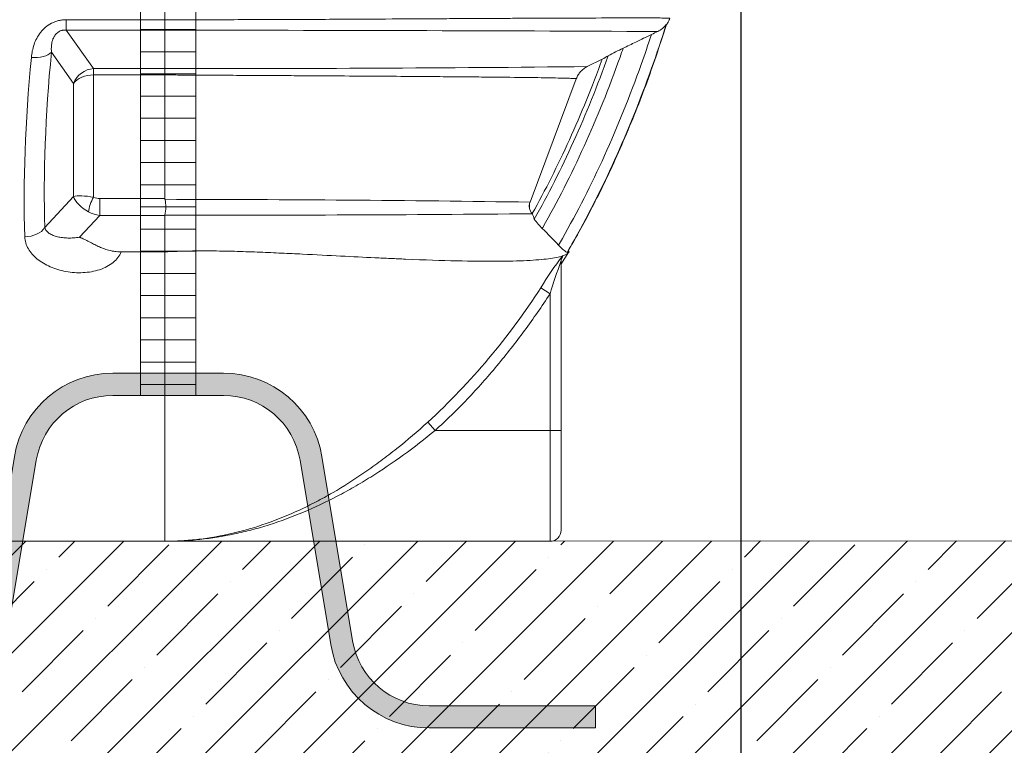
# Model space of a CAD drawing. Units: millimetres. Extents: x 1441 to 14624, y 2167 to 13484.
# Drawn here: x 4434 to 5323, y 8669 to 9323 of the extents above; entities that cross this region are included whole.
import ezdxf

# ---------------------------------------------------------------- set-up
doc = ezdxf.new("R2010")
doc.units = ezdxf.units.MM
for name, color, linetype, lineweight in [('Beton', 253, 'Continuous', 5), ('DIMENSIONS', 240, 'Continuous', 5), ('ECO-BELT', 42, 'Continuous', 5), ('HATCH', 8, 'Continuous', 5), ('KukaNeryzhdaemaStomana', 6, 'Continuous', 5), ('TANK', 84, 'Continuous', 5)]:
    doc.layers.add(name, color=color, linetype=linetype, lineweight=lineweight)
doc.styles.add('SEACAD_Arial', font='arial.ttf')
doc.dimstyles.new('ECO', dxfattribs={"dimtxt": 200, "dimasz": 140, "dimexe": 70, "dimexo": 0, "dimgap": 35, "dimtad": 1, "dimdec": 0, "dimrnd": 10, "dimtxsty": 'SEACAD_Arial', "dimblk1": '_SE_FILLED', "dimblk2": '_SE_FILLED', "dimsah": 1, "dimcen": 70, "dimclrt": 2, "dimadec": 0, "dimazin": 0, "dimtfac": 0.5, "dimtdec": 0, "dimtmove": 0, "dimatfit": 3, "dimfxl": 1, "dimarcsym": 0})

# ---------------------------------------------------------------- blocks, each defined once
blk = doc.blocks.new('_SE_FILLED')
at = {"color": 0}
blk.add_line((0, 0), (-1, 0), dxfattribs=at)
blk.add_solid([(0, 0), (-1, -0.1665), (-1, 0.1665), (0, 0)], dxfattribs=at)
blk = doc.blocks.new('*D62')
at = {"layer": 'DIMENSIONS', "color": 0, "lineweight": -2, "transparency": 16777216}
for p, q in [((5085.122340127156, 9750.993889296478), (5085.122340127156, 7387.554670442936)), ((5584.855001663353, 8300.033890239654), (5584.855001663353, 7387.554670442936)), ((5155.122340127156, 7422.554670442936), (5514.855001663353, 7422.554670442936))]:
    blk.add_line(p, q, dxfattribs=at)
at = {"layer": 'DIMENSIONS', "color": 0, "lineweight": -2, "transparency": 16777216, "xscale": 70, "yscale": 70, "zscale": 70, "rotation": 180}
blk.add_blockref('_SE_FILLED', (5085.122340127156, 7422.554670442936), dxfattribs=at)
at = {"layer": 'DIMENSIONS', "color": 0, "lineweight": -2, "transparency": 16777216, "xscale": 70, "yscale": 70, "zscale": 70}
blk.add_blockref('_SE_FILLED', (5584.855001663353, 7422.554670442936), dxfattribs=at)
at = {"layer": 'DIMENSIONS', "color": 2, "transparency": 16777216, "insert": (5334.988670895254, 7491.111969215105), "char_height": 100, "attachment_point": 5, "style": 'SEACAD_Arial'}
blk.add_mtext('500', dxfattribs=at)
blk = doc.blocks.new('*D67')
at = {"layer": 'DIMENSIONS', "color": 0, "lineweight": -2, "transparency": 16777216}
for p, q in [((3001.797145293007, 9750.993889296245), (3001.797145293007, 7387.554670442936)), ((5085.122340127156, 8997.893338785849), (5085.122340127156, 7387.554670442936)), ((5015.122340127156, 7422.554670442936), (3071.797145293007, 7422.554670442936))]:
    blk.add_line(p, q, dxfattribs=at)
at = {"layer": 'DIMENSIONS', "color": 0, "lineweight": -2, "transparency": 16777216, "xscale": 70, "yscale": 70, "zscale": 70, "rotation": 180}
blk.add_blockref('_SE_FILLED', (3001.797145293007, 7422.554670442936), dxfattribs=at)
at = {"layer": 'DIMENSIONS', "color": 0, "lineweight": -2, "transparency": 16777216, "xscale": 70, "yscale": 70, "zscale": 70}
blk.add_blockref('_SE_FILLED', (5085.122340127156, 7422.554670442936), dxfattribs=at)
at = {"layer": 'DIMENSIONS', "color": 2, "transparency": 16777216, "insert": (4043.459742710082, 7491.111969215105), "char_height": 100, "width": 210.2387448840382, "attachment_point": 5, "style": 'SEACAD_Arial'}
blk.add_mtext('2080', dxfattribs=at)
blk = doc.blocks.new('ECO-TR3500_SIDE')
at = {"linetype": 'Continuous'}
for p, q in [((4097.594362018968, 5993.683589269684), (4097.594362018968, 6126.903806323367)), ((4008.599154451617, 5993.683573916448), (4097.594229755387, 5993.683573916448)), ((4008.599154451617, 5993.683573916448), (4008.599154451617, 5984.318655833363)), ((4097.594229755387, 5993.683573916448), (4097.594362018969, 5993.683589269683)), ((4097.594362018968, 5984.318655833364), (4097.594229755387, 5993.683573916449)), ((4097.594362018968, 5984.318655833364), (4008.599154451617, 5984.318655833364)), ((4008.599154451617, 5984.318655833364), (4033.305767320118, 5949.606997893741)), ((4097.594362018968, 5949.615064266433), (4097.594362018968, 5984.318651330644)), ((4015.179611579385, 5936.263233704553), (3995.223668068668, 5964.30041908052)), ((4478.724625164576, 5951.377606091657), (4492.193639608881, 5958.021153099789)), ((4033.305767320118, 5949.606997893741), (4097.593675069172, 5949.606997893741)), ((4033.305767320118, 5949.606997893741), (4033.305767320118, 5943.867404407411)), ((4097.594208792704, 5943.867404407411), (4033.305767320118, 5943.867404407411)), ((4033.305767320118, 5943.867404407411), (4033.305767320118, 5833.464927233749)), ((4097.593675069172, 5949.606997893741), (4097.594362018969, 5949.615064266434)), ((4097.594362018968, 5943.852967242895), (4097.594208792704, 5943.867404407411)), ((4097.594362018968, 5832.441066652532), (4097.594362018968, 5943.852967242894)), ((4015.179611579385, 5834.079848409769), (4015.179611579385, 5936.263233704553)), ((4427.074007987199, 5829.083230961053), (4468.84014634094, 5940.45959990436)), ((3989.266533960685, 5806.14234907284), (4015.179611579385, 5834.079848409768)), ((4038.913969016318, 5832.441066652532), (4097.594362018969, 5832.441066652532)), ((4038.913969016318, 5832.441066652532), (4038.913969016318, 5817.151779848275)), ((4097.594362018968, 5832.441066652532), (4097.701456858998, 5831.647279730757)), ((4038.913969016318, 5817.151779848276), (4020.63625639158, 5797.446147354602)), ((4097.594362018968, 5817.151779848276), (4038.913969016317, 5817.151779848276)), ((4097.612754014223, 5817.315265737663), (4097.594362018969, 5817.151779848276)), ((4097.594362018968, 5784.237075242438), (4097.594362018968, 5817.151779848275)), ((4429.113375050652, 5818.787224362631), (4429.163840649497, 5818.661487179929)), ((4058.124479009633, 5784.237075242438), (4097.594362018969, 5784.237075242438)), ((4097.594362018968, 5523.198114277438), (4097.594362018968, 5784.237075242439)), ((4455.028167350174, 5772.740849451371), (4462.225212151187, 5784.329398143446)), ((4460.51085912451, 5783.622260572966), (4461.652787517168, 5784.986446805551)), ((4462.374204353912, 5784.237064821438), (4461.652787517167, 5784.98644680555)), ((4455.17051166864, 5775.509533146208), (4455.168438735273, 5775.559254279808)), ((4455.17051166864, 5777.35135373175), (4455.17051166864, 5775.509533146207)), ((4455.17051166864, 5775.509533146208), (4455.17051166864, 5623.198114277438)), ((4456.236785902557, 5780.530863229831), (4456.586175538655, 5780.646109207415)), ((4436.839905076537, 5751.901896721319), (4445.170511668641, 5746.44173672162)), ((4445.17051166864, 5623.198114277438), (4445.17051166864, 5746.44173672162)), ((4334.804546316844, 5630.579716208831), (4341.474013183529, 5623.198114277438)), ((4445.17051166864, 5623.198114277438), (4341.474013183528, 5623.198114277438)), ((4445.17051166864, 5623.198114277438), (4445.17051166864, 5523.198114277438)), ((4455.17051166864, 5623.198114277438), (4445.17051166864, 5623.198114277438)), ((4455.17051166864, 5623.198114277438), (4455.17051166864, 5533.198114277438)), ((3640.266199300559, 5523.198114277438), (4097.594362018968, 5523.198114277438)), ((4097.584362018969, 5523.198114277438), (4445.170511668641, 5523.198114277438))]:
    blk.add_line(p, q, dxfattribs=at)
for centre, radius, start, end in [((4533.085469797346, 6002.226852793369), 21.26830005013242, 295.7125489712348, 322.9938514056095), ((3864.565229002616, -155495.3303842782), 161479.817176142, 89.75952293336472, 89.91731728030773), ((5115.059176003268, 4789.305855851734), 1324.046085755978, 115.6309473956857, 115.9043090874774), ((4667.785152376046, 5638.22231275827), 365.0410096378458, 115.4204859028996, 117.7752340105791), ((4407.890946656515, 6109.491069830746), 173.349588154989, 299.0987347147446, 301.1937323694608), ((4142.963696217814, 5946.741420074024), 45.46042625481027, 176.3859899425103, 183.624665901267), ((4140.584209660638, 37862.02659992128), 31912.44049188337, 269.9228157565263, 270.6071106107754), ((4065.168690548498, 5824.682348090694), 33.26997379867134, 347.206764451204, 12.08402137316376), ((4075.060467740317, -18254.02607154152), 24085.68399274922, 89.16271507191789, 89.94614089797328), ((4436.413823013563, 5825.583226035927), 9.974075355771276, 159.4570019823362, 222.9505254077381), ((4426.963492097904, 5827.591983122507), 1.495337379240501, 85.76157668314973, 87.78969046322268), ((4134.909165273728, 37460.17925712186), 31642.88597140803, 269.9324673655597, 270.5328146748761), ((4352.263001355206, 5787.963605148899), 82.8015642687832, 18.13729249958782, 21.76128465574113), ((4472.063328122262, 5841.825482867836), 49.7905898646156, 214.3388280106599, 227.0904759765347), ((4482.384435473023, 5815.891026441907), 38.98367085048339, 220.8298966891309, 235.868382264248), ((4735.167851458834, 5570.662267727229), 349.066421631463, 143.0420843409258, 148.720561559998), ((4914.488210635162, 5603.659683208524), 490.5566403267284, 159.5019429890611, 163.0784948062958), ((3908.642413348305, 6092.562420865495), 628.5238125784738, 312.6904039307141, 327.1800414218396), ((4445.17051166864, 5533.198114277438), 10.00000000000001, 270, 0)]:
    blk.add_arc(centre, radius, start, end, dxfattribs=at)
for centre, major_axis, ratio, start_param, end_param in [((3977.097512327936, 5969.866340535033), (19.90820281026523, -1.914016944896957), 0.51340958257344, 4.761709239948557, 5.903499503512042), ((4399.116352485819, 6417.632192567802), (-302.2624415253179, -874.7590925761217), 0.3172691157961431, -0.9204215130431166, -0.6933580435330136), ((4380.990196745985, 6423.198114023529), (-300.9296306407089, -895.0994964428805), 0.311673338930827, -0.9252113708660179, -0.6981479013561627), ((4033.305767320118, 5930.69731225004), (16.29405753093918, 11.5975725554292), 0.9210631955997872, 0.9905067569968837, 2.185839294176662), ((4033.305767320118, 5930.697312250041), (-20.00000000000002, 0), 0.6585046078685147, 4.71238898038469, 5.846852994181043), ((4033.305767320118, 5828.513926955256), (-19.97650133503812, 4.068053725883813), 0.2382524120644131, 4.760869149489832, 5.895333163286195), ((4033.305767320118, 5828.513926955255), (-17.88443057731812, 9.946247594169177), 0.4561751659859829, 0.4363786484391232, 1.570842662235386), ((4033.305767320118, 5826.879881155063), (-3.578783826016868, -9.337682063908614), 0.2988344760228844, 4.050141661620609, 5.593769292997749), ((4037.968843901669, 5840.126345730541), (-10.999657108694, 1.257986319156634), 0.6892598058939567, 1.213129203286885, 1.735224036296462), ((4436.35184386795, 5825.584366521488), (-0.05063180477390961, 9.999871820195573), 0.9961281993750807, 1.207985002710497, 2.33040762038131), ((4037.96884390167, 5833.541299651858), (19.34121664585451, -7.167451001560798), 0.7693609173402138, 4.515044706189315, 5.037139539198844), ((3971.140378219953, 5811.708270527353), (19.98974881965799, 0.6402672309120394), 0.6946905639268046, 4.690141866370629, 5.825175032548803), ((4464.812733862507, 5775.440657431091), (-6.809377611425638, 7.323412902806027), 0.9673953560548206, 0.2951948668479076, 0.8382612825927832), ((4465.166365801908, 5775.559254279808), (-9.817894405935169, -1.899723515122021), 0.9943033936231215, 5.554060626438153, 6.090982965803112)]:
    blk.add_ellipse(centre, major_axis=major_axis, ratio=ratio, start_param=start_param, end_param=end_param, dxfattribs=at)
for points, knots in [([(3977.097512327936, 5959.563345680061), (3977.284057941084, 5961.54775453313), (3977.573231964102, 5963.515266474764), (3978.382300086733, 5967.410555056754), (3978.901885010997, 5969.338398903767), (3980.213728349825, 5973.144851455683), (3981.005236828474, 5975.023622364225), (3982.934113665105, 5978.715674975331), (3984.048735357787, 5980.484253835386), (3985.987351619458, 5982.991880591066), (3986.678351394053, 5983.803605612708), (3987.790794418775, 5984.979888985707), (3988.175460927866, 5985.366152644631), (3988.965123681211, 5986.117335805522), (3989.370016679283, 5986.482301862525), (3991.446138137243, 5988.252434048234), (3993.27060272066, 5989.495355120259), (3995.792492572086, 5990.791126606772), (3996.308496454221, 5991.03677644222), (3997.349017684443, 5991.493738140178), (3997.875483538318, 5991.706087835163), (3999.473362350097, 5992.295030330498), (4000.563219991814, 5992.623608870544), (4002.792308944475, 5993.151977062696), (4003.933440194245, 5993.351987844876), (4006.258519165555, 5993.618588026959), (4007.42633038116, 5993.683573916448), (4008.599154451617, 5993.683573916448)], [0, 0, 0, 0, 0.1249999999999992, 0.1249999999999992, 0.2499999999999984, 0.2499999999999984, 0.3749999999999977, 0.3749999999999977, 0.4999999999999969, 0.4999999999999969, 0.5624999999999978, 0.5624999999999978, 0.5937499999999993, 0.5937499999999993, 0.6250000000000009, 0.6250000000000009, 0.7500000000000022, 0.7500000000000022, 0.781250000000002, 0.781250000000002, 0.8125000000000017, 0.8125000000000017, 0.8750000000000011, 0.8750000000000011, 0.9375000000000006, 0.9375000000000006, 1, 1, 1, 1]), ([(4097.594362018968, 5993.683589269684), (4102.844225438185, 5993.676588823912), (4108.121918070368, 5993.67148884581), (4118.607114211593, 5993.666356516099), (4123.835659991634, 5993.666108671613), (4139.479580122102, 5993.672058956879), (4149.894320852753, 5993.685113757414), (4180.354961901007, 5993.745685916345), (4199.803775866467, 5993.814163722986), (4227.881151110859, 5993.934089503014), (4237.056469946851, 5993.97725549894), (4250.559067438685, 5994.044789463058), (4255.014871386075, 5994.067751220377), (4263.75323936824, 5994.113733267552), (4268.047806684171, 5994.136812012591), (4289.170758627606, 5994.251884736947), (4304.958487752396, 5994.341748374279), (4327.290783687414, 5994.468415137857), (4334.508168642521, 5994.509378173114), (4348.525070752944, 5994.588243098121), (4355.337546143558, 5994.626194990506), (4375.082574636584, 5994.734510094074), (4387.315052660565, 5994.799178063742), (4404.48898856896, 5994.88554647719), (4410.020528987207, 5994.912590260148), (4420.64866794413, 5994.962992479211), (4425.75484553074, 5994.986393681807), (4440.501391796812, 5995.051587503098), (4449.572173241128, 5995.088354637845), (4474.804136440409, 5995.181476370945), (4489.003687714686, 5995.220733240841), (4504.027186110329, 5995.248783960514), (4506.893934608643, 5995.253323090609), (4512.359499791221, 5995.26039068668), (4514.955601341363, 5995.262917711098), (4522.319348889981, 5995.267636673897), (4526.676188803855, 5995.267055521035), (4538.2055847678, 5995.254237198062), (4543.847014550857, 5995.231167618298), (4551.355429159028, 5995.159488164062), (4553.220429770739, 5995.111065653768), (4553.201586025468, 5995.050526601548)], [0, 0, 0, 0, 0.01562499999999998, 0.01562499999999998, 0.03124999999999997, 0.03124999999999997, 0.06249999999999996, 0.06249999999999996, 0.125, 0.125, 0.1562499999999999, 0.1562499999999999, 0.171875, 0.171875, 0.1875, 0.1875, 0.2500000000000003, 0.2500000000000003, 0.2812500000000004, 0.2812500000000004, 0.3125000000000006, 0.3125000000000006, 0.375000000000001, 0.375000000000001, 0.4062500000000012, 0.4062500000000012, 0.4375000000000014, 0.4375000000000014, 0.5000000000000016, 0.5000000000000016, 0.6250000000000016, 0.6250000000000016, 0.6562500000000014, 0.6562500000000014, 0.6875000000000014, 0.6875000000000014, 0.7500000000000012, 0.7500000000000012, 0.8750000000000007, 0.8750000000000007, 1, 1, 1, 1]), ([(4460.51085912451, 5783.622260572966), (4461.995903786156, 5786.171492203321), (4463.472515213731, 5788.737147014387), (4478.52710630413, 5815.21456909585), (4491.377627734129, 5840.500973407608), (4515.386401747398, 5893.486037444182), (4526.5444177017, 5921.184234081656), (4541.394867161868, 5962.861146392006), (4545.83130006148, 5976.053053344262), (4550.069715793555, 5989.425447598519)], [0, 0, 0, 0, 0.04219306111975851, 0.04219306111975851, 0.432692103940696, 0.432692103940696, 0.8231911467616333, 0.8231911467616333, 1, 1, 1, 1]), ([(4461.575108802626, 5785.028628774587), (4470.749503533422, 5801.356196307955), (4486.918532442969, 5830.385985843935), (4510.501953946461, 5881.068192457487), (4532.304891741204, 5935.035885171055), (4543.670634154403, 5969.118225076385), (4550.326295096162, 5989.353135869088)], [0, 0, 0, 0, 0.2288539608997377, 0.4801839381549587, 0.7397072428008526, 1, 1, 1, 1]), ([(4550.359806693304, 5989.341624276107), (4550.982547891032, 5990.21027901755), (4551.530893939202, 5991.121271617262), (4552.243139228732, 5992.550516702031), (4552.462088381368, 5993.037440594363), (4552.762170380482, 5993.783955550796), (4552.857468325082, 5994.035485337782), (4552.9931853648, 5994.416894500418), (4553.037318089065, 5994.545061521374), (4553.121340763003, 5994.797179290053), (4553.162093037032, 5994.923647997841), (4553.201586025468, 5995.050526601548)], [0, 0, 0, 0, 0.5000000000000222, 0.5000000000000222, 0.7500000000000275, 0.7500000000000275, 0.8750000000000302, 0.8750000000000302, 0.9375000000000151, 0.9375000000000151, 1, 1, 1, 1]), ([(4008.599154451617, 5984.318655833364), (4008.236324778632, 5984.343387948209), (4007.871794381924, 5984.354508394767), (4007.138946217834, 5984.346449957325), (4006.768928164964, 5984.327083597864), (4006.033514308067, 5984.255051449384), (4005.669091557089, 5984.202641163325), (4004.9471611511, 5984.063314814366), (4004.587224225786, 5983.975567407629), (4003.542353373709, 5983.664999874999), (4002.88947240733, 5983.395747797716), (4001.969866237171, 5982.907194584487), (4001.675192956983, 5982.731004145995), (4001.116004133539, 5982.36009478583), (4000.850003160343, 5982.164599095683), (4000.088441519709, 5981.551296305401), (3999.640080844437, 5981.116141801071), (3998.831931703674, 5980.208266627414), (3998.471046774167, 5979.732886505278), (3997.512661247479, 5978.293128693254), (3997.027293011403, 5977.307398113803), (3996.440755224655, 5975.806613547373), (3996.269532430116, 5975.301889727859), (3995.96887273116, 5974.28876275247), (3995.84026201842, 5973.783340647118), (3995.508141983692, 5972.2702005849), (3995.35776228243, 5971.265594550552), (3995.063816664416, 5968.26272352566), (3995.074927278189, 5966.275341565559), (3995.223668068668, 5964.30041908052)], [0, 0, 0, 0, 0.031249999999999, 0.031249999999999, 0.06249999999999778, 0.06249999999999778, 0.09374999999999667, 0.09374999999999667, 0.1249999999999954, 0.1249999999999954, 0.1874999999999932, 0.1874999999999932, 0.2187499999999937, 0.2187499999999937, 0.2499999999999941, 0.2499999999999941, 0.3124999999999941, 0.3124999999999941, 0.3749999999999941, 0.3749999999999941, 0.4999999999999994, 0.4999999999999994, 0.562500000000002, 0.562500000000002, 0.6250000000000046, 0.6250000000000046, 0.7500000000000031, 0.7500000000000031, 1, 1, 1, 1]), ([(4452.887284966804, 5790.402897734757), (4454.012804297241, 5792.345814504351), (4455.133468409944, 5794.298468051288), (4469.677025863493, 5819.877104312564), (4482.390642859425, 5844.891675206773), (4506.159954651177, 5897.348269105833), (4517.215417866597, 5924.789790807653), (4530.532070578121, 5962.162192854974), (4533.624535316789, 5971.194848853983), (4536.623902843964, 5980.31831253338)], [0, 0, 0, 0, 0.03466084549080467, 0.03466084549080467, 0.4518037525667601, 0.4518037525667601, 0.8689466596427153, 0.8689466596427153, 1, 1, 1, 1]), ([(4536.623902843964, 5980.31831253338), (4531.929124554384, 5978.038309922466), (4527.233884948159, 5975.758449099866), (4522.538497081486, 5973.478893685259), (4518.721891408364, 5971.625976658033), (4514.905187762845, 5969.773261418331), (4511.088345693615, 5967.920734794146)], [0, 0, 0, 0, 0.5516202339870802, 0.5516202339870802, 0.5516202339870802, 1, 1, 1, 1]), ([(4438.163772123292, 5805.357374305161), (4438.334019030978, 5805.655885375607), (4438.504136036456, 5805.954644444181), (4451.780953288107, 5829.305387953204), (4464.217730803133, 5853.770274513102), (4487.502817245009, 5905.158229542523), (4498.350904800561, 5932.0807194333), (4509.240098801229, 5962.640601535129), (4510.168168223588, 5965.276317995264), (4511.088345693615, 5967.920734794146)], [0, 0, 0, 0, 0.006155966879434913, 0.006155966879434913, 0.4807623619481747, 0.4807623619481747, 0.9553687570169145, 0.9553687570169145, 1, 1, 1, 1]), ([(4429.113371702392, 5818.787225446323), (4440.883143857799, 5839.857099251223), (4452.102331637177, 5862.123155332858), (4473.184330331782, 5908.649106819098), (4483.053175435784, 5932.898452955394), (4492.193635260503, 5958.02115124338)], [0, 0, 0, 0, 0.5011952491748158, 0.5011952491748158, 1, 1, 1, 1]), ([(4430.95043064686, 5813.739320790339), (4443.406420690438, 5835.815549581253), (4455.254522343142, 5859.2111985846), (4477.576414870359, 5908.473476960567), (4488.040334620484, 5934.354924504458), (4497.674494704582, 5961.204205229041)], [0, 0, 0, 0, 0.49834240523709, 0.49834240523709, 1, 1, 1, 1]), ([(4468.840146340939, 5940.459599904359), (4468.805093053898, 5940.463542078131), (4468.767512086524, 5940.467614567897), (4468.69081006613, 5940.475625180355), (4468.571690821675, 5940.487637057143), (4468.265313353164, 5940.515636747562), (4467.95406260837, 5940.539589376282), (4467.266908900858, 5940.587434367873), (4466.722552863836, 5940.619259251396), (4464.832582573368, 5940.714435247084), (4463.230286426244, 5940.777494154918), (4457.391464122471, 5940.965696539475), (4452.130852165177, 5941.089690086702), (4438.720321179514, 5941.33504616657), (4430.575728567586, 5941.456211140352), (4410.944249041107, 5941.70456734764), (4399.47449130553, 5941.830749045176), (4379.158574114979, 5942.026073063298), (4371.844121732302, 5942.092342348649), (4356.245382702659, 5942.225718389137), (4347.940543808258, 5942.293034074715), (4330.175794561245, 5942.429632136212), (4320.716081678959, 5942.499182517422), (4300.407216728523, 5942.642589028107), (4289.562760503207, 5942.716362930114), (4266.095225405574, 5942.870520307365), (4253.66167022732, 5942.949393593844), (4233.680300638569, 5943.074193881064), (4226.795428414228, 5943.116956586127), (4216.0821423432, 5943.181541980473), (4212.440382784932, 5943.203204065641), (4205.082987009011, 5943.246462516773), (4201.360463792704, 5943.268338082265), (4190.052589919886, 5943.334023318486), (4182.327352464196, 5943.377919621041), (4166.437749841274, 5943.467845395301), (4158.276183528278, 5943.5133216554), (4145.626427027608, 5943.583536958497), (4141.323926726544, 5943.607615472276), (4132.648036093753, 5943.656493662353), (4128.297599189585, 5943.680618289008), (4119.570824861353, 5943.729876603235), (4115.194464425425, 5943.754629720496), (4108.609735626268, 5943.791767497365), (4106.411465773966, 5943.804190351779), (4103.108937126014, 5943.822819630235), (4102.007239360125, 5943.829028689824), (4100.353401135658, 5943.838338775363), (4099.801906504325, 5943.841441555327), (4098.698485733598, 5943.847645563083), (4098.125903980033, 5943.849789317604), (4097.594362018968, 5943.852967242895)], [0, 0, 0, 0, 0.003906250000000009, 0.003906250000000009, 0.007812500000000017, 0.01562500000000004, 0.03125000000000006, 0.03125000000000006, 0.06250000000000011, 0.06250000000000011, 0.1250000000000002, 0.1250000000000002, 0.2500000000000003, 0.2500000000000003, 0.3750000000000003, 0.3750000000000003, 0.5000000000000003, 0.5000000000000003, 0.5625000000000003, 0.5625000000000003, 0.6250000000000002, 0.6250000000000002, 0.6875000000000002, 0.6875000000000002, 0.7500000000000001, 0.7500000000000001, 0.8125, 0.8125, 0.8437499999999999, 0.8437499999999999, 0.8593749999999999, 0.8593749999999999, 0.8749999999999999, 0.8749999999999999, 0.9062499999999999, 0.9062499999999999, 0.9374999999999999, 0.9374999999999999, 0.9531249999999999, 0.9531249999999999, 0.9687499999999999, 0.9687499999999999, 0.984375, 0.984375, 0.9921875, 0.9921875, 0.99609375, 0.99609375, 0.998046875, 0.998046875, 1, 1, 1, 1]), ([(4468.840146340939, 5940.459599904359), (4469.285966511598, 5941.648453692786), (4469.835998863074, 5942.773939680123), (4471.13364693576, 5944.904768082573), (4471.881671546033, 5945.910562204234), (4473.584511797836, 5947.793591633043), (4474.511161870433, 5948.639830622882), (4476.009358606022, 5949.772130737271), (4476.52691884622, 5950.126563511337), (4477.59906367642, 5950.788539198326), (4478.155277922913, 5951.096777440119), (4478.724625164576, 5951.377606091657)], [0, 0, 0, 0, 0.2500000000000006, 0.2500000000000006, 0.5000000000000011, 0.5000000000000011, 0.7500000000000017, 0.7500000000000017, 0.8750000000000008, 0.8750000000000008, 1, 1, 1, 1]), ([(3989.266533960685, 5806.14234907284), (3989.376199598502, 5805.590589365271), (3989.558229528449, 5805.072515585567), (3990.04022298477, 5804.091349788269), (3990.340414067427, 5803.628358626192), (3990.867878939529, 5802.969709208554), (3991.056966436639, 5802.755923948313), (3991.454772337693, 5802.344407277564), (3991.66397081733, 5802.146012802584), (3992.319821932699, 5801.570957423), (3992.794592621341, 5801.214327456115), (3994.31702785286, 5800.213589479646), (3995.4627715836, 5799.637443254651), (3997.973720623873, 5798.639896360502), (3999.314494456118, 5798.228182672185), (4002.146274587479, 5797.552565116119), (4003.639422855976, 5797.288692569224), (4006.768768551951, 5796.905026656739), (4008.384555050901, 5796.787535674563), (4010.887465111141, 5796.722437142464), (4011.735064935553, 5796.719400172149), (4013.458539415798, 5796.752453476483), (4014.336456533979, 5796.788726870084), (4016.991232849841, 5796.959263441673), (4018.793773793547, 5797.153851163196), (4020.63625639158, 5797.446147354602)], [0, 0, 0, 0, 0.0624999999999914, 0.0624999999999914, 0.1249999999999828, 0.1249999999999828, 0.1562499999999816, 0.1562499999999816, 0.1874999999999803, 0.1874999999999803, 0.2499999999999808, 0.2499999999999808, 0.3749999999999841, 0.3749999999999841, 0.4999999999999875, 0.4999999999999875, 0.6249999999999908, 0.6249999999999908, 0.7499999999999941, 0.7499999999999941, 0.8124999999999953, 0.8124999999999953, 0.8749999999999967, 0.8749999999999967, 1, 1, 1, 1]), ([(4058.124479009633, 5784.237075242438), (4057.410698214562, 5782.465139526486), (4056.449235842164, 5780.775608069504), (4054.020455065055, 5777.5608193655), (4052.556078213364, 5776.049242326377), (4049.235311905566, 5773.314155037363), (4047.348182942033, 5772.06435901367), (4043.228469773058, 5769.873231471887), (4041.028830122099, 5768.94447083976), (4036.365359341693, 5767.398023413789), (4033.891868783925, 5766.782995842795), (4028.888847850832, 5765.897515380665), (4026.335144714789, 5765.617691265409), (4021.127481529997, 5765.369628232927), (4018.537581132317, 5765.404715627426), (4013.402647415679, 5765.762084510511), (4010.839939803901, 5766.087222706293), (4003.305577693126, 5767.471637280802), (3998.576814921467, 5768.907315808054), (3989.775438431749, 5772.740933744052), (3985.87588104681, 5775.059366516633), (3980.796574701289, 5779.174845749489), (3979.251342237985, 5780.645765041133), (3976.545302445466, 5783.712789476543), (3975.370572885775, 5785.319474237653), (3973.405455244253, 5788.692989433413), (3972.613088081657, 5790.475376897991), (3971.515264575093, 5794.088603542523), (3971.19927010006, 5795.930326122839), (3971.140378219953, 5797.810774080256)], [0, 0, 0, 0, 0.06250000000000033, 0.06250000000000033, 0.1250000000000007, 0.1250000000000007, 0.187500000000001, 0.187500000000001, 0.2500000000000013, 0.2500000000000013, 0.3125000000000017, 0.3125000000000017, 0.375000000000002, 0.375000000000002, 0.4375000000000023, 0.4375000000000023, 0.5000000000000027, 0.5000000000000027, 0.6250000000000029, 0.6250000000000029, 0.7500000000000031, 0.7500000000000031, 0.8125000000000023, 0.8125000000000023, 0.8750000000000016, 0.8750000000000016, 0.9375000000000008, 0.9375000000000008, 1, 1, 1, 1]), ([(4020.63625639158, 5797.446147354602), (4020.823854727063, 5797.368531993681), (4021.013593552166, 5797.289402643014), (4021.389057559555, 5797.131385253), (4021.576101039696, 5797.051983697247), (4022.135212094881, 5796.812626800427), (4022.505271864635, 5796.651512439385), (4023.607222586435, 5796.164032014789), (4024.331052078877, 5795.833436504461), (4026.474287309904, 5794.826983616575), (4027.865081451878, 5794.135902342383), (4030.601811186467, 5792.733304895984), (4031.947821522559, 5792.021522946005), (4034.659137034484, 5790.60700742102), (4036.02491795065, 5789.90457838744), (4038.150083001769, 5788.891138509971), (4038.871372374682, 5788.560057765962), (4040.350814383507, 5787.91713379997), (4041.110103554686, 5787.60485020226), (4043.452766563151, 5786.708596989136), (4045.084854158847, 5786.171253331635), (4047.677734645614, 5785.489083764989), (4048.566129138329, 5785.28231448872), (4049.940654025791, 5785.008038169183), (4050.407427587653, 5784.922357630577), (4051.345734528557, 5784.76564117107), (4051.817557225448, 5784.694487829477), (4054.190351044112, 5784.375647654428), (4056.131746262999, 5784.237075242438), (4058.124479009633, 5784.237075242438)], [0, 0, 0, 0, 0.01562500000000189, 0.01562500000000189, 0.03125000000000389, 0.03125000000000389, 0.06250000000000588, 0.06250000000000588, 0.1250000000000053, 0.1250000000000053, 0.2500000000000019, 0.2500000000000019, 0.3749999999999984, 0.3749999999999984, 0.499999999999995, 0.499999999999995, 0.5624999999999943, 0.5624999999999943, 0.6249999999999937, 0.6249999999999937, 0.7499999999999923, 0.7499999999999923, 0.8124999999999927, 0.8124999999999927, 0.843749999999994, 0.843749999999994, 0.8749999999999953, 0.8749999999999953, 1, 1, 1, 1]), ([(4097.594362018968, 5784.237075242438), (4105.030896825264, 5784.606472238857), (4112.410011651637, 5784.862199567901), (4127.056071067243, 5785.133347984075), (4134.32341990319, 5785.152754810201), (4148.754371797308, 5785.013393893611), (4155.942948823594, 5784.860363469246), (4169.890067478583, 5784.46732252847), (4176.691900761497, 5784.224471048186), (4190.002208606621, 5783.696516616461), (4196.509812171813, 5783.40972290948), (4209.26501294708, 5782.825414538788), (4215.527604799197, 5782.527703944194), (4233.850824498571, 5781.629905971514), (4245.295051922225, 5781.034640789339), (4266.989037354949, 5779.927094719985), (4277.234192842405, 5779.412039251511), (4291.843574964089, 5778.711690813791), (4296.586364033386, 5778.490386080495), (4305.834413475383, 5778.072542425994), (4310.32875140895, 5777.87644502165), (4332.058625526994, 5776.966633951991), (4347.262652698151, 5776.460731630023), (4374.426681627131, 5775.841548797758), (4386.368146575847, 5775.724934999615), (4402.216914056273, 5775.808583762602), (4407.124671666739, 5775.879539641335), (4416.214908207543, 5776.100437299138), (4420.405423979243, 5776.250111611083), (4431.999642076548, 5776.809583963599), (4438.433628999341, 5777.332609737654), (4449.020459002028, 5778.698780276359), (4453.169051536196, 5779.538648171804), (4456.236785902557, 5780.530863229831)], [0, 0, 0, 0, 0.03125000000000012, 0.03125000000000012, 0.06250000000000025, 0.06250000000000025, 0.09375000000000037, 0.09375000000000037, 0.1250000000000005, 0.1250000000000005, 0.1562500000000006, 0.1562500000000006, 0.1875000000000007, 0.1875000000000007, 0.2500000000000009, 0.2500000000000009, 0.3125000000000011, 0.3125000000000011, 0.3437500000000013, 0.3437500000000013, 0.3750000000000014, 0.3750000000000014, 0.5000000000000013, 0.5000000000000013, 0.6250000000000013, 0.6250000000000013, 0.6875000000000012, 0.6875000000000012, 0.750000000000001, 0.750000000000001, 0.8750000000000004, 0.8750000000000004, 1, 1, 1, 1]), ([(4455.168438735273, 5775.559254279808), (4455.162701310416, 5775.618557047778), (4455.145061972432, 5775.64057702324), (4455.085097196904, 5775.599623825819), (4455.042839888608, 5775.535901748333), (4454.991622765575, 5775.44065743109)], [0, 0, 0, 0, 0.5, 0.5, 1, 1, 1, 1]), ([(4456.586175538656, 5780.646109207414), (4456.600880295746, 5780.569694357284), (4456.57591226745, 5780.429067380115), (4456.483261172662, 5780.128997216386), (4456.443117485668, 5780.014140700689), (4456.347346474967, 5779.761497124383), (4456.291573593037, 5779.623210559746), (4456.102867550188, 5779.176013249446), (4455.948658349772, 5778.834933311158), (4455.591940655003, 5778.080371617037), (4455.389980343771, 5777.668170241365), (4455.17051166864, 5777.231682609066)], [0, 0, 0, 0, 0.2500000000000099, 0.2500000000000099, 0.3750000000000083, 0.3750000000000083, 0.5000000000000067, 0.5000000000000067, 0.7500000000000033, 0.7500000000000033, 1, 1, 1, 1]), ([(4445.17051166864, 5746.44173672162), (4437.760139101511, 5735.135676356892), (4430.076641440687, 5724.05942192697), (4414.119394412268, 5702.40354757042), (4405.845775166455, 5691.823818160051), (4388.651493973707, 5671.208777469403), (4379.731034135511, 5661.173296135955), (4361.1684647312, 5641.709525536558), (4351.526683501181, 5632.280960010443), (4341.474013183528, 5623.198114277438)], [0, 0, 0, 0, 0.25, 0.25, 0.5, 0.5, 0.75, 0.75, 1, 1, 1, 1]), ([(4097.594362018968, 5523.198114277438), (4097.596512332003, 5523.198114277844), (4097.634429514793, 5523.19811658276), (4097.674501402208, 5523.198125799632), (4097.734608988882, 5523.198146536436), (4097.874858319025, 5523.198243301597), (4098.155350208314, 5523.198630339734), (4098.716307298881, 5523.200178373652), (4099.838117899358, 5523.206369701092), (4102.081350127051, 5523.231129112068), (4104.003540600284, 5523.273555086094), (4107.847379048286, 5523.38665404827), (4110.409214649327, 5523.499711619053), (4118.094394904795, 5523.951823559069), (4123.226059268299, 5524.404887515125), (4138.563595360998, 5526.208803773722), (4148.700734970633, 5527.999382988101), (4178.96540132773, 5535.082328838635), (4198.94134145249, 5542.066526852092), (4224.059356392295, 5553.719917766164), (4229.091929349859, 5556.200104962739), (4239.05879766848, 5561.395107691787), (4244.008648345631, 5564.116825473191), (4258.772595224747, 5572.646800695081), (4268.500901240589, 5578.818604033911), (4282.982737756926, 5588.794295235659), (4287.791601915509, 5592.239491214636), (4297.383617927585, 5599.372443350163), (4302.180996700511, 5603.071910712239), (4316.406688137273, 5614.424305715123), (4325.687400899497, 5622.340560303438), (4334.804546316843, 5630.579716208831)], [0, 0, 0, 0, 0.0002441406249999996, 0.0002441406249999996, 0.0004882812499999992, 0.0009765624999999989, 0.001953124999999998, 0.003906249999999998, 0.0078125, 0.01562500000000001, 0.03125000000000002, 0.03125000000000002, 0.06250000000000001, 0.06250000000000001, 0.125, 0.125, 0.2500000000000001, 0.2500000000000001, 0.5000000000000001, 0.5000000000000001, 0.5625000000000002, 0.5625000000000002, 0.6250000000000003, 0.6250000000000003, 0.7500000000000003, 0.7500000000000003, 0.8125000000000003, 0.8125000000000003, 0.8750000000000002, 0.8750000000000002, 1, 1, 1, 1]), ([(4341.474013183528, 5623.198114277438), (4332.0375791345, 5615.447150238787), (4322.49854330482, 5608.062947847248), (4303.140267701389, 5594.039411193991), (4293.321491810097, 5587.400414896728), (4278.330695106631, 5578.03469553715), (4273.27726678206, 5575.005028278034), (4263.18381514865, 5569.213339550374), (4258.133908078545, 5566.444488741582), (4242.959651282962, 5558.513022921805), (4232.810566153788, 5553.724508604254), (4212.37581343678, 5545.142088974379), (4202.090439125196, 5541.348331648708), (4186.509792365619, 5536.423931939866), (4181.283864119397, 5534.909056973317), (4170.856326382422, 5532.161342806319), (4165.645476757102, 5530.925213386638), (4150.008830013076, 5527.626401496165), (4139.578914469269, 5525.972428168514), (4123.876682150464, 5524.31135523638), (4118.633061721635, 5523.894531641339), (4110.747107104755, 5523.47682984568), (4108.115843299748, 5523.372278987084), (4102.855499032161, 5523.232955569308), (4100.231664220346, 5523.198114408612), (4097.594362018968, 5523.198114277438)], [0, 0, 0, 0, 0.1250000000000002, 0.1250000000000002, 0.2500000000000004, 0.2500000000000004, 0.3125000000000004, 0.3125000000000004, 0.3750000000000004, 0.3750000000000004, 0.5000000000000007, 0.5000000000000007, 0.6250000000000009, 0.6250000000000009, 0.6875000000000008, 0.6875000000000008, 0.7500000000000007, 0.7500000000000007, 0.8750000000000003, 0.8750000000000003, 0.9375000000000002, 0.9375000000000002, 0.9687500000000001, 0.9687500000000001, 1, 1, 1, 1])]:
    blk.add_open_spline(points, degree=3, knots=knots, dxfattribs=at)
for points in [[(4550.359806693304, 5989.341624276107), (4550.364442960821, 5989.356252263887), (4550.267664832203, 5989.383941913849), (4550.069715793555, 5989.425447598519)], [(4438.163772123292, 5805.357374305161), (4443.072264320944, 5800.373202165347), (4447.980094734117, 5795.38836923276), (4452.887284966804, 5790.402897734757)], [(4456.586175538656, 5780.646109207414), (4459.655656134865, 5781.67881010061), (4461.583132659736, 5782.874204305096), (4462.374204353912, 5784.237064821438)]]:
    blk.add_open_spline(points, degree=3, dxfattribs=at)
blk = doc.blocks.new('*U36')
for p, q in [((25, 329.9999999999999), (-25, 329.9999999999999)), ((25, 309.9999999999999), (-25, 309.9999999999999)), ((25, 289.9999999999999), (-25, 289.9999999999999)), ((25, 270), (-25, 270)), ((25, 250), (-25, 250)), ((25, 230), (-25, 230)), ((25, 210), (-25, 210)), ((25, 190), (-25, 190)), ((25, 170), (-25, 170)), ((25, 150), (-25, 150)), ((25, 130), (-25, 130)), ((25, 110), (-25, 110)), ((25, 90), (-25, 90)), ((25, 70), (-25, 70)), ((25, 70), (-25, 70)), ((25, 50), (-25, 50)), ((25, 30), (-25, 30)), ((25, 10), (-25, 10))]:
    blk.add_line(p, q)
blk.add_lwpolyline([(-25, 0), (-25, 1668.444629319536), (25, 1668.444629319536), (25, 0)], close=True)
blk = doc.blocks.new('$StainlessSteelAnchor')
h = blk.add_hatch(color=9)
h.dxf.hatch_style = 1
edge = h.paths.add_edge_path()
edge.add_line((-385.5403341412939, 20.00000000000068), (-385.5403341412939, 6.821210263296962e-13))
edge.add_line((-385.5403341412939, 6.821210263296962e-13), (-235.5403341412866, 0))
edge.add_arc((-235.5403341412865, 89.99999999999969), 89.99999999999969, 269.9999999999999, 350.5376777919744)
edge.add_line((-146.7648809963939, 75.20409114251765), (-119.0475746682505, 241.5079291113752))
edge.add_arc((-50.00000000000031, 229.9999999999998), 70.00000000000018, 89.99999999999977, 170.5376777919741, ccw=False)
edge.add_line((-50, 300), (50, 300))
edge.add_arc((50.00000000000031, 229.9999999999998), 70.00000000000017, 9.462322208026023, 90.00000000000028, ccw=False)
edge.add_line((119.0475746682505, 241.5079291113752), (146.7648809963939, 75.20409114251765))
edge.add_arc((235.5403341412867, 89.99999999999989), 89.99999999999987, 189.4623222080257, 269.9999999999999)
edge.add_line((235.5403341412866, 0), (385.5403341412939, 0))
edge.add_line((385.5403341412939, 0), (385.5403341412939, 20))
edge.add_line((385.5403341412939, 20), (235.5403341412948, 20))
edge.add_arc((235.5403341412946, 90.00000000000027), 70.00000000000027, 189.4623222080258, 270.00000000000017, ccw=False)
edge.add_line((166.4927594730443, 78.492070888625), (138.7754531449009, 244.7959088574823))
edge.add_arc((50.00000000000809, 230.0000000000001), 89.99999999999987, 9.46232220802568, 89.99999999999994)
edge.add_line((50.00000000000819, 320), (-50.00000000000819, 320))
edge.add_arc((-50.00000000000809, 230.0000000000001), 89.99999999999989, 90.00000000000006, 170.5376777919743)
edge.add_line((-138.7754531449009, 244.7959088574823), (-166.4927594730443, 78.492070888625))
edge.add_arc((-235.5403341412946, 90.00000000000027), 70.00000000000027, 269.9999999999999, 350.53767779197415, ccw=False)
edge.add_line((-235.5403341412948, 20), (-385.5403341412939, 20.00000000000068))
blk.add_lwpolyline([(-385.5403341412939, 20.00000000000068), (-385.5403341412939, 6.821210263296962e-13), (-235.5403341412866, 0, 0.3666293647015973), (-146.7648809963939, 75.20409114251765), (-119.0475746682505, 241.5079291113752, -0.3666293647015965), (-50, 300), (50, 300, -0.3666293647015965), (119.0475746682505, 241.5079291113752), (146.7648809963939, 75.20409114251765, 0.3666293647015962), (235.5403341412866, 0), (385.5403341412939, 0), (385.5403341412939, 20), (235.5403341412948, 20, -0.3666293647015967), (166.4927594730443, 78.492070888625), (138.7754531449009, 244.7959088574823, 0.3666293647015962), (50.00000000000819, 320), (-50.00000000000819, 320, 0.3666293647015962), (-138.7754531449009, 244.7959088574823), (-166.4927594730443, 78.492070888625, -0.3666293647015967), (-235.5403341412948, 20)], format="xyb", close=True)

msp = doc.modelspace()

# ---------------------------------------------------------------- hatches: boundary and pattern name
at = {"layer": 'HATCH'}
h = msp.add_hatch(dxfattribs=at)
h.set_pattern_fill('ANSI35', color=256, scale=250, style=0)
h.set_pattern_definition([(45, (-403387.2622082855, -502300.3340245534), (-44.19417382415922, 44.19417382415922), []), (45, (-403343.0680345355, -502300.3340245534), (-44.19417382415922, 44.19417382415922), [78.125, -15.625, 0, -15.625])])
h.paths.add_polyline_path([(5142.665054343495, 7922.554670442994), (7224.988292465248, 7922.554670442994), (7224.984596460505, 8122.241331853955), (5342.663164527185, 8122.868837098991), (5342.666860531986, 8853.069872902408), (2501.797197887121, 8852.44311637157), (2501.797092698893, 8653.126701146648), (5142.665054343553, 8653.126701146764)])

# ---------------------------------------------------------------- linework, layer by layer
at = {"layer": 'Beton'}
msp.add_lwpolyline([(5142.665054343495, 7922.554670442994), (7224.988292465248, 7922.554670442994), (7224.984596460505, 8122.241331853955), (5342.663164527185, 8122.868837098991), (5342.666860531986, 8853.069872902408), (2501.797197887121, 8852.44311637157), (2501.797092698893, 8653.126701146648), (5142.665054343553, 8653.126701146764)], close=True, dxfattribs=at)

# ---------------------------------------------------------------- block references
at = {"layer": 'ECO-BELT', "xscale": -1}
msp.add_blockref('*U36', (4568.432989420224, 8984.337905177257), dxfattribs=at)
at = {"layer": 'KukaNeryzhdaemaStomana'}
msp.add_blockref('$StainlessSteelAnchor', (4568.432989420224, 8684.337905177257), dxfattribs=at)
at = {"layer": 'TANK'}
msp.add_blockref('ECO-TR3500_SIDE', (467.895380606089, 3329.584420474355), dxfattribs=at)

# ---------------------------------------------------------------- dimensions: what is measured, and where the dimension line sits
at = {"layer": 'DIMENSIONS'}
dim = msp.add_linear_dim(base=(3001.797145293007, 7422.554670442936), p1=(5085.122340127156, 8997.893338785849), p2=(3001.797145293007, 9750.993889296245), text='2080', dimstyle='ECO', override={"dimscale": 0.5, "dimrnd": 5}, dxfattribs=at)
dim.commit()
dim.dimension.update_dxf_attribs({"geometry": '*D67', "text_midpoint": (4043.459742710082, 7491.111969215105)})
dim = msp.add_linear_dim(base=(5584.855001663353, 7422.554670442936), p1=(5085.122340127156, 9750.993889296478), p2=(5584.855001663353, 8300.033890239654), dimstyle='ECO', override={"dimscale": 0.5, "dimrnd": 5}, dxfattribs=at)
dim.commit()
dim.dimension.update_dxf_attribs({"geometry": '*D62', "text_midpoint": (5334.988670895254, 7491.111969215105)})

doc.saveas('drawing.dxf')
